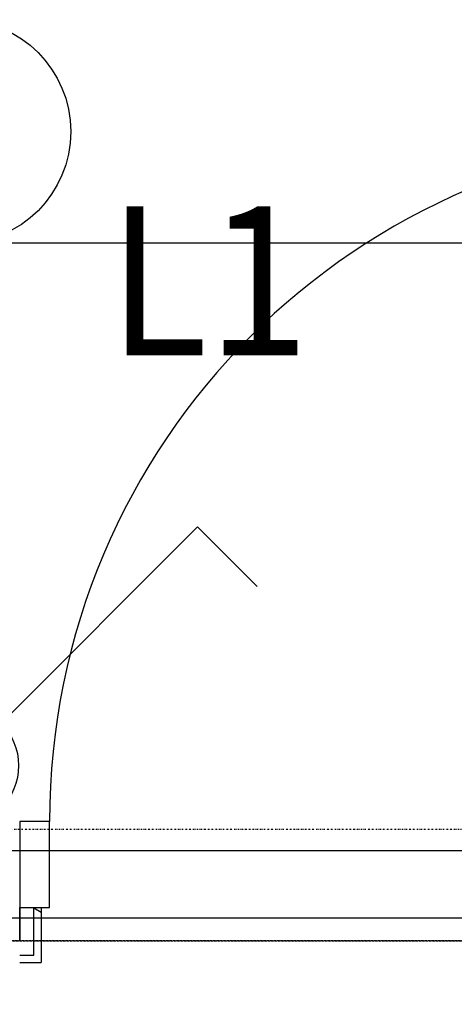
# Model space of a CAD drawing. Extents: x -7350 to 102894, y -9882 to 35664.
# Drawn here: x 63210 to 63793, y 4965 to 6285 of the extents above; entities that cross this region are included whole.
import ezdxf

# ---------------------------------------------------------------- set-up
doc = ezdxf.new("R2010")
doc.units = 0
for name, pattern in [('EDG-DASH-3', [4.5, 3, -1.5]), ('X-3210-GC$0$EDG-1DOT-2', [5, 2, -1.4, 0.2, -1.4]), ('X-3210-GC$0$EDG-DASH-3', [4.5, 3, -1.5])]:
    doc.linetypes.add(name, pattern=pattern)
for name, color, linetype in [('LIT-FITT', 6, 'CONTINUOUS'), ('LIT-SWITCH', 2, 'EDG-DASH-3'), ('SYM-050', 6, 'CONTINUOUS'), ('SYM-ATT', 2, 'CONTINUOUS'), ('SYM-TEXT', 7, 'CONTINUOUS'), ('X-3210-GC$0$New_0_Pen_No__1', 31, 'X-3210-GC$0$EDG-DASH-3'), ('X-3210-GC$0$New_Archicad Doors_Pen_No__1', 11, 'CONTINUOUS'), ('X-3210-GC$0$New_Archicad Doors_Pen_No__3', 11, 'CONTINUOUS'), ('X-3210-GC$0$New_ColumnsSteel_Pen_No__1', 8, 'CONTINUOUS'), ('X-3210-GC$0$New_FloorFinishes_Pen_No__1', 31, 'X-3210-GC$0$EDG-DASH-3'), ('X-3210-GC$0$New_FloorStructural_Pen_No__1', 31, 'X-3210-GC$0$EDG-DASH-3'), ('X-3210-GC$0$New_FloorStructural_Pen_No__2', 31, 'X-3210-GC$0$EDG-DASH-3'), ('X-3210-GC$0$New_WallExternal_Pen_No__1', 8, 'CONTINUOUS'), ('X-3210-GC$0$RCP-LINES', 11, 'CONTINUOUS'), ('X-3210-GC$0$X-ARC-GRID', 133, 'X-3210-GC$0$EDG-1DOT-2'), ('X-XREF', 7, 'CONTINUOUS')]:
    doc.layers.add(name, color=color, linetype=linetype)
doc.styles.add('EDG', font='edg.shx', dxfattribs={"width": 0.9})

# ---------------------------------------------------------------- blocks, each defined once
blk = doc.blocks.new('X-3210-GC')
at = {"layer": 'X-3210-GC$0$New_0_Pen_No__1'}
blk.add_line((19750.7, 5050), (12000, 5050), dxfattribs=at)
at = {"layer": 'X-3210-GC$0$New_Archicad Doors_Pen_No__1'}
for p, q in [((18210, 5200), (18210, 5095)), ((18210, 5200), (18210, 5095)), ((18210, 5095), (18210, 5050))]:
    blk.add_line(p, q, dxfattribs=at)
at = {"layer": 'X-3210-GC$0$New_Archicad Doors_Pen_No__3'}
for p, q in [((18250, 5210), (18210, 5210)), ((18210, 5210), (18210, 5095)), ((18250, 5095), (18250, 5210)), ((18210, 5095), (18250, 5095))]:
    blk.add_line(p, q, dxfattribs=at)
blk.add_ellipse((19170, 5210), major_axis=(-650.5, 650.5), ratio=1, start_param=-0.785398, end_param=0.785398, dxfattribs=at)
at = {"layer": 'X-3210-GC$0$New_ColumnsSteel_Pen_No__1'}
for p, q in [((15155, 5170.6), (19675, 5171.2)), ((15155, 5080.6), (19675, 5081.2))]:
    blk.add_line(p, q, dxfattribs=at)
at = {"layer": 'X-3210-GC$0$New_FloorFinishes_Pen_No__1'}
blk.add_line((12000, 5050), (19768.8, 5050), dxfattribs=at)
at = {"layer": 'X-3210-GC$0$New_FloorStructural_Pen_No__1'}
blk.add_line((19741.6, 5050), (12000, 5050), dxfattribs=at)
at = {"layer": 'X-3210-GC$0$New_FloorStructural_Pen_No__2'}
blk.add_line((19750.7, 5050), (12000, 5050), dxfattribs=at)
at = {"layer": 'X-3210-GC$0$New_WallExternal_Pen_No__1'}
for p, q in [((18210, 5200), (18210, 5095)), ((18210, 5095), (18210, 5050))]:
    blk.add_line(p, q, dxfattribs=at)
at = {"layer": 'X-3210-GC$0$RCP-LINES'}
for p, q in [((19441.4, 5985.2), (15210, 5985.2)), ((18210, 5210), (18210, 5200)), ((18210, 5210), (18210, 5200)), ((18210, 5210), (18210, 5200)), ((18210, 5200), (18210, 5095)), ((18210, 5200), (18210, 5095)), ((18210, 5200), (18210, 5095)), ((15155, 5170.6), (19675, 5171.2)), ((18210, 5095), (18229, 5095)), ((18210, 5050), (18210, 5095)), ((18229, 5095), (18239, 5095)), ((18229, 5031), (18229, 5095)), ((18229, 5094.2), (18239, 5088.4)), ((18239, 5095), (18239, 5021)), ((18239, 5095), (18239, 5021)), ((15155, 5080.6), (19675, 5081.2)), ((18210, 5031), (18229, 5031)), ((18210, 5021), (18239, 5021)), ((18210, 5021), (18239, 5021))]:
    blk.add_line(p, q, dxfattribs=at)
at = {"layer": 'X-3210-GC$0$X-ARC-GRID'}
blk.add_line((-4627.6, 5200), (20646.3, 5200), dxfattribs=at)
blk = doc.blocks.new('LIT-DOWN')
at = {"layer": 'SYM-050', "color": 0, "linetype": 'ByBlock'}
blk.add_circle((0, 0), 150, dxfattribs=at)
at = {"layer": 'SYM-ATT', "linetype": 'ByBlock', "style": 'EDG', "width": 0.9}
for tag, p in [('MOUNT', (150, 450)), ('TYPE', (150, 150))]:
    blk.add_attdef(tag, p, '', height=200, dxfattribs=at)
at = {"layer": 'SYM-ATT', "color": 255, "linetype": 'ByBlock', "style": 'EDG', "width": 0.9}
for tag, flags in [('CHAN', 3), ('RATING', 3), ('EQUIP', 3), ('NAME', 3), ('ID', 9)]:
    blk.add_attdef(tag, (0, 0), '', height=200, dxfattribs=dict(at, flags=flags))
at = {"layer": 'SYM-TEXT', "color": 255, "linetype": 'ByBlock', "style": 'EDG', "width": 0.9, "flags": 3}
blk.add_attdef('TEXT', (0, 0), '', height=200, dxfattribs=at)
blk = doc.blocks.new('SW-2WAY')
at = {"layer": 'SYM-050', "color": 0, "linetype": 'ByBlock'}
for points in [[(56.6, 56.6), (320, 320), (400, 240)], [(-56.6, -56.6), (-320, -320), (-400, -240)]]:
    blk.add_lwpolyline(points, dxfattribs=at)
blk.add_circle((0, 0), 80, dxfattribs=at)
at = {"layer": 'SYM-ATT', "linetype": 'ByBlock', "style": 'EDG', "width": 0.9}
for tag, p in [('CHAN', (250, 1050)), ('MOUNT', (250, 750)), ('TYPE', (250, 450))]:
    blk.add_attdef(tag, p, '', height=200, dxfattribs=at)
at = {"layer": 'SYM-ATT', "color": 255, "linetype": 'ByBlock', "style": 'EDG', "width": 0.9}
for tag, flags in [('RATING', 3), ('EQUIP', 3), ('NAME', 3), ('ID', 9)]:
    blk.add_attdef(tag, (0, 0), '', height=200, dxfattribs=dict(at, flags=flags))
at = {"layer": 'SYM-TEXT', "color": 255, "linetype": 'ByBlock', "style": 'EDG', "width": 0.9, "flags": 3}
blk.add_attdef('TEXT', (0, 0), '', height=200, dxfattribs=at)

msp = doc.modelspace()

# ---------------------------------------------------------------- block references
at = {"layer": 'LIT-FITT'}
ref = msp.add_blockref('LIT-DOWN', (63128.5, 6135), dxfattribs=at)
ref.add_attrib('TYPE', 'L1', (63328.5, 5835), dxfattribs={"layer": 'SYM-ATT', "linetype": 'ByBlock', "height": 200, "style": 'EDG', "width": 0.9})
at = {"layer": 'LIT-SWITCH', "color": 6, "linetype": 'Continuous'}
msp.add_blockref('SW-2WAY', (63128.5, 5285), dxfattribs=at)
at = {"layer": 'X-XREF'}
msp.add_blockref('X-3210-GC', (45000, 0), dxfattribs=at)

doc.saveas('drawing.dxf')
